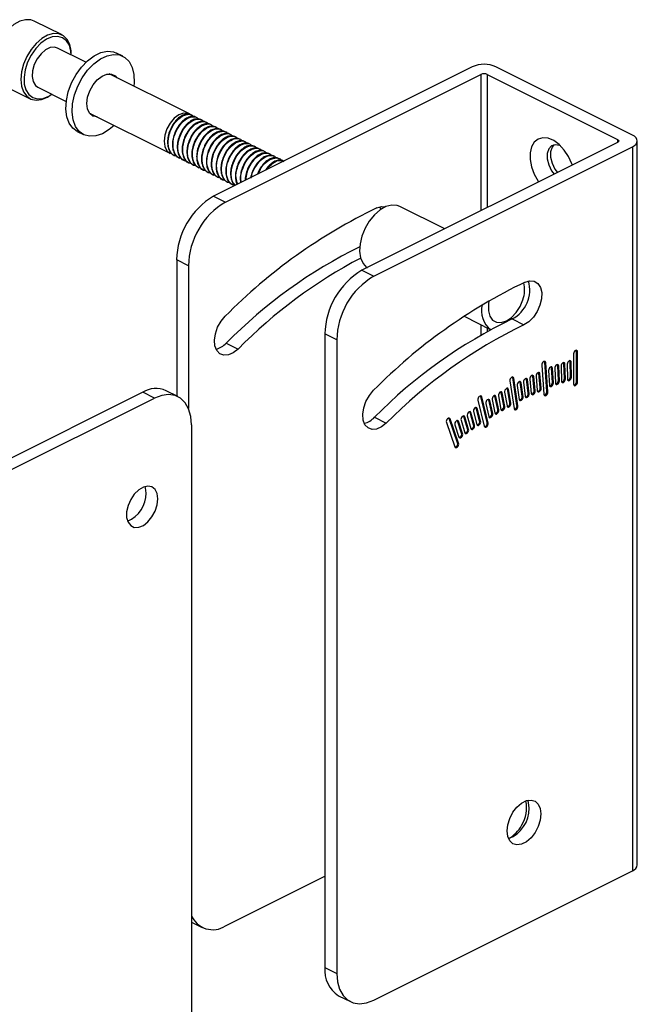
# Model space of a CAD drawing. Units: inches. Extents: x 42 to 291, y -45 to 131.
# Drawn here: x 86 to 90, y -18 to -11 of the extents above; entities that cross this region are included whole.
import ezdxf

# ---------------------------------------------------------------- set-up
doc = ezdxf.new("R2010")
doc.units = ezdxf.units.IN
doc.header["$MEASUREMENT"] = 0

msp = doc.modelspace()

# ---------------------------------------------------------------- linework, layer by layer
at = {"color": 7, "linetype": 'Continuous', "lineweight": 25}
for p, q in [((85.9113, -10.6183), (85.7109, -10.5181)), ((86.0826, -10.814), (85.8784, -10.7119)), ((85.9778, -10.7616), (85.9778, -10.7567)), ((86.347, -10.7701), (86.3024, -10.7478)), ((88.8552, -10.847), (86.9991, -11.7751)), ((90.0043, -11.3367), (89.025, -10.847)), ((86.825, -11.1852), (86.2489, -10.8972)), ((86.2555, -10.8973), (86.2596, -10.9025)), ((87.0839, -11.8175), (88.9171, -10.9009)), ((88.9631, -10.9009), (89.8965, -11.3676)), ((85.482, -10.9759), (85.6824, -11.0761)), ((85.7376, -10.9936), (85.9417, -11.0957)), ((85.8331, -11.0463), (85.837, -11.0433)), ((86.1081, -11.1789), (86.6841, -11.4669)), ((86.8422, -11.1938), (86.8379, -11.1916)), ((86.877, -11.2112), (86.8727, -11.209)), ((86.9118, -11.2286), (86.9075, -11.2264)), ((86.9466, -11.246), (86.9423, -11.2438)), ((86.9814, -11.2634), (86.9771, -11.2612)), ((87.0162, -11.2808), (87.0119, -11.2786)), ((87.051, -11.2982), (87.0466, -11.296)), ((86.0207, -11.3113), (86.0652, -11.3335)), ((87.0858, -11.3156), (87.0814, -11.3134)), ((87.1206, -11.333), (87.1162, -11.3308)), ((87.1554, -11.3504), (87.151, -11.3482)), ((87.1902, -11.3678), (87.1858, -11.3656)), ((87.225, -11.3852), (87.2206, -11.383)), ((87.2598, -11.4026), (87.2554, -11.4004)), ((87.2946, -11.42), (87.2902, -11.4178)), ((87.3294, -11.4374), (87.325, -11.4352)), ((89.8965, -11.3906), (88.0633, -12.3072)), ((88.1481, -12.3496), (90.0043, -11.4215)), ((90.0043, -11.4215), (90.0043, -16.6177)), ((90.0394, -16.5752), (90.0394, -11.3791)), ((86.7144, -11.482), (86.7187, -11.4842)), ((86.7492, -11.4994), (86.7535, -11.5016)), ((86.784, -11.5168), (86.7883, -11.519)), ((87.3642, -11.4548), (87.3598, -11.4526)), ((87.399, -11.4722), (87.3946, -11.47)), ((87.4338, -11.4896), (87.4294, -11.4874)), ((87.4686, -11.507), (87.4642, -11.5048)), ((86.8188, -11.5342), (86.8231, -11.5364)), ((86.8536, -11.5516), (86.8579, -11.5538)), ((86.8884, -11.569), (86.8927, -11.5712)), ((86.9232, -11.5864), (86.9275, -11.5886)), ((87.5019, -11.5237), (87.499, -11.5222)), ((86.958, -11.6038), (86.9623, -11.606)), ((86.9928, -11.6212), (86.9971, -11.6234)), ((87.0276, -11.6386), (87.0319, -11.6408)), ((87.0624, -11.656), (87.0667, -11.6582)), ((87.0972, -11.6734), (87.1015, -11.6756)), ((87.132, -11.6908), (87.1363, -11.693)), ((86.9991, -11.7751), (87.0839, -11.8175)), ((88.6581, -12.0098), (88.3352, -11.8483)), ((86.8188, -12.2748), (86.7339, -12.2324)), ((86.7339, -12.2324), (86.7339, -13.2097)), ((86.8188, -12.2748), (86.8188, -13.3001)), ((88.0633, -12.3072), (88.1481, -12.3496)), ((88.796, -12.6377), (88.9875, -12.7335)), ((89.1415, -12.6566), (89.2263, -12.699)), ((87.883, -12.8069), (87.7981, -12.7645)), ((87.7981, -12.7645), (87.7981, -17.3111)), ((87.0893, -12.8301), (87.1742, -12.8725)), ((87.883, -12.8069), (87.883, -17.3536)), ((89.582, -12.9066), (89.582, -13.1243)), ((89.6032, -12.8889), (89.6102, -12.8924)), ((89.6032, -13.1067), (89.6032, -12.8889)), ((89.6102, -13.1102), (89.6102, -12.8924)), ((89.354, -12.9881), (89.3695, -13.1973)), ((89.3751, -12.9674), (89.3822, -12.971)), ((89.3906, -13.1766), (89.3751, -12.9674)), ((89.3977, -13.1802), (89.3822, -12.971)), ((89.4687, -12.9915), (89.4758, -12.9951)), ((89.4733, -13.0973), (89.4687, -12.9915)), ((89.4804, -13.1009), (89.4758, -12.9951)), ((89.4922, -12.9958), (89.4953, -13.1024)), ((89.5134, -12.9769), (89.5204, -12.9804)), ((89.5165, -13.0835), (89.5134, -12.9769)), ((89.5235, -13.0871), (89.5204, -12.9804)), ((89.5367, -12.9815), (89.5383, -13.089)), ((89.5579, -12.9632), (89.565, -12.9668)), ((89.5595, -13.0707), (89.5579, -12.9632)), ((89.5666, -13.0742), (89.565, -12.9668)), ((89.1453, -13.078), (89.1433, -13.0728)), ((89.2887, -13.0669), (89.2958, -13.0705)), ((89.2995, -13.169), (89.2887, -13.0669)), ((89.3066, -13.1725), (89.2958, -13.0705)), ((89.3128, -13.0676), (89.322, -13.1706)), ((89.3338, -13.0464), (89.3409, -13.0499)), ((89.3431, -13.1494), (89.3338, -13.0464)), ((89.3501, -13.1529), (89.3409, -13.0499)), ((89.4027, -13.0273), (89.4089, -13.1322)), ((89.4239, -13.0072), (89.431, -13.0107)), ((89.4301, -13.1121), (89.4239, -13.0072)), ((89.4371, -13.1156), (89.431, -13.0107)), ((89.4475, -13.011), (89.4521, -13.1168)), ((89.5595, -13.0707), (89.5666, -13.0742)), ((89.1245, -13.1015), (89.1553, -13.3005)), ((89.1453, -13.078), (89.1523, -13.0815)), ((89.1761, -13.277), (89.1453, -13.078)), ((89.1832, -13.2806), (89.1523, -13.0815)), ((89.1776, -13.1339), (89.1914, -13.234)), ((89.1985, -13.111), (89.2056, -13.1146)), ((89.2123, -13.211), (89.1985, -13.111)), ((89.2194, -13.2146), (89.2056, -13.1146)), ((89.2227, -13.1109), (89.235, -13.2119)), ((89.2436, -13.0885), (89.2507, -13.092)), ((89.2559, -13.1895), (89.2436, -13.0885)), ((89.263, -13.1931), (89.2507, -13.092)), ((89.2677, -13.0887), (89.2785, -13.1908)), ((89.4301, -13.1121), (89.4371, -13.1156)), ((89.4733, -13.0973), (89.4804, -13.1009)), ((89.5165, -13.0835), (89.5235, -13.0871)), ((89.6032, -13.1067), (89.6102, -13.1102)), ((86.49, -13.1822), (84.9538, -13.9503)), ((86.5748, -13.2246), (86.49, -13.1822)), ((86.7425, -13.214), (86.6577, -13.1716)), ((88.916, -13.2128), (88.9143, -13.209)), ((88.916, -13.2128), (88.923, -13.2164)), ((88.962, -13.4002), (88.916, -13.2128)), ((89.0182, -13.2107), (89.0164, -13.2063)), ((89.0182, -13.2107), (89.0253, -13.2142)), ((89.0381, -13.3062), (89.0182, -13.2107)), ((89.0451, -13.3097), (89.0253, -13.2142)), ((89.0426, -13.2089), (89.061, -13.3056)), ((89.0632, -13.1843), (89.0614, -13.1797)), ((89.0632, -13.1843), (89.0703, -13.1879)), ((89.0816, -13.281), (89.0632, -13.1843)), ((89.0887, -13.2846), (89.0703, -13.1879)), ((89.0876, -13.183), (89.1044, -13.2808)), ((89.1083, -13.159), (89.1064, -13.154)), ((89.1083, -13.159), (89.1153, -13.1625)), ((89.1251, -13.2568), (89.1083, -13.159)), ((89.1322, -13.2603), (89.1153, -13.1625)), ((89.2123, -13.211), (89.2194, -13.2146)), ((89.2559, -13.1895), (89.263, -13.1931)), ((89.2995, -13.169), (89.3066, -13.1725)), ((89.3431, -13.1494), (89.3501, -13.1529)), ((89.3906, -13.1766), (89.3977, -13.1802)), ((85.0157, -14.0042), (86.5748, -13.2246)), ((88.8957, -13.239), (88.9417, -13.4263)), ((88.9691, -13.4037), (88.923, -13.2164)), ((88.9529, -13.2636), (88.9742, -13.3579)), ((88.9732, -13.2379), (88.9715, -13.2338)), ((88.9732, -13.2379), (88.9803, -13.2415)), ((88.9946, -13.3323), (88.9732, -13.2379)), ((89.0017, -13.3358), (88.9803, -13.2415)), ((88.9977, -13.2358), (89.0176, -13.3313)), ((89.0816, -13.281), (89.0887, -13.2846)), ((89.1251, -13.2568), (89.1322, -13.2603)), ((89.1761, -13.277), (89.1832, -13.2806)), ((88.7943, -13.3561), (88.7929, -13.353)), ((88.7943, -13.3561), (88.8014, -13.3596)), ((88.8216, -13.4454), (88.7943, -13.3561)), ((88.8189, -13.3524), (88.8447, -13.443)), ((88.8389, -13.3252), (88.8374, -13.3219)), ((88.8389, -13.3252), (88.8459, -13.3287)), ((88.8647, -13.4158), (88.8389, -13.3252)), ((88.8718, -13.4193), (88.8459, -13.3287)), ((88.8634, -13.3219), (88.8878, -13.4138)), ((88.8836, -13.2952), (88.882, -13.2916)), ((88.8836, -13.2952), (88.8906, -13.2987)), ((88.9079, -13.3871), (88.8836, -13.2952)), ((88.915, -13.3906), (88.8906, -13.2987)), ((88.9946, -13.3323), (89.0017, -13.3358)), ((89.0381, -13.3062), (89.0451, -13.3097)), ((86.84, -13.4168), (86.84, -17.9634)), ((88.1535, -13.3622), (88.2383, -13.4046)), ((88.6695, -13.3996), (88.7303, -13.5738)), ((88.689, -13.3709), (88.6877, -13.3683)), ((88.689, -13.3709), (88.6961, -13.3745)), ((88.7498, -13.5452), (88.689, -13.3709)), ((88.7569, -13.5487), (88.6961, -13.3745)), ((88.7302, -13.4161), (88.759, -13.504)), ((88.7499, -13.3879), (88.7485, -13.3851)), ((88.7499, -13.3879), (88.7569, -13.3914)), ((88.7786, -13.4759), (88.7499, -13.3879)), ((88.7857, -13.4794), (88.7569, -13.3914)), ((88.7745, -13.3838), (88.8018, -13.4731)), ((88.8287, -13.4489), (88.8014, -13.3596)), ((88.8647, -13.4158), (88.8718, -13.4193)), ((88.9079, -13.3871), (88.915, -13.3906)), ((88.962, -13.4002), (88.9691, -13.4037)), ((88.7786, -13.4759), (88.7857, -13.4794)), ((88.8216, -13.4454), (88.8287, -13.4489)), ((88.7498, -13.5452), (88.7569, -13.5487)), ((87.0839, -17.0136), (87.7981, -16.6566)), ((88.1481, -17.5457), (90.0043, -16.6177)), ((86.84, -16.9862), (86.9162, -17.0243)), ((87.7981, -17.3111), (87.883, -17.3536)), ((87.8956, -17.514), (87.9804, -17.5564))]:
    msp.add_line(p, q, dxfattribs=at)
at = {"color": 8, "linetype": 'Continuous', "lineweight": 25}
for p, q in [((88.9171, -10.9009), (88.9171, -11.8803)), ((88.9631, -10.9009), (88.9631, -11.8573)), ((89.8965, -11.3676), (89.8965, -11.3906)), ((88.9171, -12.6983), (88.9171, -12.7726)), ((88.9631, -12.7213), (88.9631, -12.7468))]:
    msp.add_line(p, q, dxfattribs=at)
at = {"color": 7, "linetype": 'Continuous', "lineweight": 25, "flags": 128}
for points in [[(85.7109, -10.5181), (85.6876, -10.51), (85.649, -10.5086), (85.6077, -10.5202), (85.5657, -10.5439), (85.5254, -10.5786), (85.489, -10.6224), (85.4583, -10.6729), (85.4351, -10.7274), (85.4205, -10.7829), (85.4155, -10.8365), (85.4202, -10.8853), (85.4344, -10.9266), (85.4573, -10.9583), (85.482, -10.9759)], [(85.9778, -10.7567), (85.9767, -10.7325), (85.9672, -10.6871), (85.9485, -10.6504), (85.9216, -10.6243), (85.888, -10.6102), (85.8495, -10.6089), (85.8081, -10.6204), (85.7662, -10.6441), (85.7259, -10.6788), (85.6894, -10.7226), (85.6587, -10.7731), (85.6355, -10.8276), (85.621, -10.8831), (85.6159, -10.9368), (85.6206, -10.9855), (85.6348, -11.0269), (85.6578, -11.0585), (85.6882, -11.0787), (85.7245, -11.0865), (85.7647, -11.0814), (85.8066, -11.0636), (85.8331, -11.0463)], [(85.9777, -10.7616), (85.9755, -10.7347), (85.9639, -10.6924), (85.9433, -10.6594), (85.9148, -10.6377), (85.8801, -10.6284), (85.8412, -10.6322), (85.8004, -10.6488), (85.76, -10.6773), (85.7224, -10.716), (85.6898, -10.7626), (85.664, -10.8144), (85.6467, -10.8685), (85.6387, -10.9217), (85.6405, -10.9709), (85.6521, -11.0132), (85.6727, -11.0461), (85.7012, -11.0679), (85.7359, -11.0771), (85.7748, -11.0733), (85.8157, -11.0567), (85.8369, -11.0433)], [(85.8784, -10.7119), (85.8576, -10.7059), (85.826, -10.7092), (85.7928, -10.7253), (85.7609, -10.7527), (85.7333, -10.789), (85.7123, -10.831), (85.6998, -10.8749), (85.6969, -10.9168), (85.7038, -10.9531), (85.7201, -10.9804), (85.7376, -10.9936)], [(86.0207, -11.3113), (85.9889, -11.2882), (85.9627, -11.2518), (85.9458, -11.2051), (85.939, -11.1501), (85.9425, -11.0895), (85.9564, -11.0261), (85.9798, -10.9628), (86.0117, -10.9027), (86.0506, -10.8485), (86.0947, -10.8028), (86.1419, -10.7676), (86.1901, -10.7448), (86.2369, -10.7352), (86.2802, -10.7394), (86.3024, -10.7478)], [(86.2851, -11.2674), (86.2496, -11.2976), (86.2016, -11.3268), (86.1538, -11.3431), (86.1085, -11.3458), (86.0678, -11.3348), (86.0335, -11.3105), (86.0073, -11.2741), (85.9903, -11.2274), (85.9835, -11.1724), (85.9871, -11.1118), (86.0009, -11.0484), (86.0243, -10.9851), (86.0562, -10.925), (86.0952, -10.8708), (86.1393, -10.8251), (86.1865, -10.7899), (86.2346, -10.767), (86.2815, -10.7575), (86.3247, -10.7617), (86.3625, -10.7794), (86.3929, -10.8099), (86.4146, -10.8517), (86.4266, -10.9029), (86.4266, -10.9029)], [(86.1633, -11.2065), (86.1626, -11.2065), (86.1325, -11.1999), (86.109, -11.1802), (86.0941, -11.149), (86.0892, -11.1092), (86.0946, -11.0644), (86.11, -11.0184), (86.1339, -10.9753), (86.1642, -10.9391), (86.1982, -10.9129), (86.2329, -10.899), (86.2653, -10.8987), (86.2924, -10.912), (86.3041, -10.9248)], [(86.4266, -10.9029), (86.4282, -10.961), (86.4259, -10.9857)], [(86.1187, -11.1842), (86.118, -11.1842), (86.1121, -11.184)], [(86.8464, -11.203), (86.8402, -11.1961), (86.8148, -11.1812), (86.7839, -11.1798), (86.7502, -11.1919), (86.717, -11.2164), (86.6872, -11.2511), (86.6636, -11.2927), (86.6485, -11.3374), (86.6432, -11.381), (86.6481, -11.4196), (86.663, -11.4495), (86.6863, -11.4679), (86.6863, -11.4679)], [(89.5733, -11.5522), (89.57, -11.543), (89.5465, -11.4914), (89.5155, -11.4446), (89.4792, -11.4055), (89.4398, -11.3766), (89.3998, -11.3597), (89.3616, -11.3558), (89.3277, -11.3652), (89.3003, -11.3873), (89.2809, -11.4207), (89.271, -11.4633), (89.271, -11.5124), (89.2809, -11.565), (89.3003, -11.6177), (89.3277, -11.6673), (89.3316, -11.673)], [(89.8965, -11.3676), (89.9005, -11.3701), (89.9035, -11.3729), (89.9054, -11.3759), (89.906, -11.3791), (89.9054, -11.3823), (89.9035, -11.3853), (89.9005, -11.3881), (89.8965, -11.3906)], [(90.0043, -11.4215), (90.0192, -11.4124), (90.0303, -11.402), (90.0371, -11.3908), (90.0394, -11.3791), (90.0371, -11.3674), (90.0303, -11.3561), (90.0192, -11.3458), (90.0043, -11.3367)], [(89.4887, -11.4144), (89.4827, -11.4118), (89.4511, -11.4058), (89.4238, -11.414), (89.4038, -11.4355), (89.3932, -11.4679), (89.3932, -11.5079), (89.4038, -11.5509), (89.4238, -11.5924), (89.442, -11.6178)], [(89.4409, -11.4071), (89.4276, -11.4236), (89.417, -11.4561), (89.417, -11.496), (89.4276, -11.539), (89.4476, -11.5805), (89.4658, -11.6059)], [(88.3352, -11.8483), (88.3165, -11.8413), (88.2778, -11.8388), (88.236, -11.8497), (88.1934, -11.8736), (88.1526, -11.909), (88.1159, -11.9539), (88.0854, -12.0057), (88.063, -12.0612), (88.0499, -12.1175), (88.0469, -12.171), (88.0541, -12.2189), (88.0712, -12.2581), (88.0971, -12.2866), (88.1001, -12.2887)], [(88.1699, -11.8601), (88.2046, -11.8502), (88.2307, -11.852)], [(88.1999, -11.8691), (88.1953, -11.8555), (88.1938, -11.8519)], [(89.2341, -12.3922), (89.2688, -12.3823), (89.3004, -12.3857), (89.3263, -12.402), (89.3443, -12.43), (89.3532, -12.4673), (89.3521, -12.511), (89.3411, -12.5575), (89.3211, -12.603), (89.2938, -12.6438), (89.2613, -12.6768), (89.2263, -12.699)], [(88.975, -12.5269), (88.9709, -12.5515), (88.9707, -12.5972), (88.981, -12.6358), (89.001, -12.6643), (89.029, -12.6803), (89.0628, -12.6826), (89.0996, -12.6709), (89.1365, -12.6462), (89.1704, -12.6105), (89.1987, -12.5667), (89.219, -12.5183)], [(87.1742, -12.8725), (87.1399, -12.8997), (87.1047, -12.9151), (87.0715, -12.9175), (87.0428, -12.9067), (87.0212, -12.8835), (87.0082, -12.8499), (87.0049, -12.8086), (87.0117, -12.7629), (87.0279, -12.7165), (87.0523, -12.6732), (87.0828, -12.6364)], [(89.6102, -12.8924), (89.6092, -12.8863), (89.6061, -12.8822), (89.6015, -12.8808), (89.5961, -12.8822), (89.5907, -12.8862), (89.5861, -12.8922), (89.583, -12.8994), (89.582, -12.9066)], [(89.6032, -12.8889), (89.6021, -12.8828), (89.601, -12.8808)], [(89.3822, -12.971), (89.3806, -12.9653), (89.3772, -12.9617), (89.3723, -12.9609), (89.3669, -12.9629), (89.3616, -12.9674), (89.3573, -12.9738), (89.3546, -12.9811), (89.354, -12.9881)], [(89.3751, -12.9674), (89.3736, -12.9617), (89.373, -12.9608)], [(89.431, -13.0107), (89.4295, -13.0049), (89.4261, -13.0013), (89.4213, -13.0003), (89.4159, -13.0022), (89.4105, -13.0066), (89.4062, -13.013), (89.4034, -13.0202), (89.4027, -13.0273)], [(89.4239, -13.0072), (89.4224, -13.0014), (89.4218, -13.0003)], [(89.4758, -12.9951), (89.4744, -12.9892), (89.4711, -12.9854), (89.4664, -12.9843), (89.4609, -12.9861), (89.4555, -12.9904), (89.4511, -12.9967), (89.4483, -13.0039), (89.4475, -13.011)], [(89.4687, -12.9915), (89.4673, -12.9857), (89.4666, -12.9843)], [(89.5204, -12.9804), (89.5192, -12.9745), (89.516, -12.9706), (89.5113, -12.9694), (89.5058, -12.971), (89.5004, -12.9753), (89.496, -12.9814), (89.4931, -12.9886), (89.4922, -12.9958)], [(89.5134, -12.9769), (89.5121, -12.9709), (89.5112, -12.9694)], [(89.565, -12.9668), (89.5638, -12.9608), (89.5607, -12.9568), (89.5561, -12.9554), (89.5506, -12.957), (89.5452, -12.9611), (89.5407, -12.9672), (89.5377, -12.9744), (89.5367, -12.9815)], [(89.5579, -12.9632), (89.5568, -12.9572), (89.5558, -12.9554)], [(89.1523, -13.0815), (89.1503, -13.0762), (89.1465, -13.0733), (89.1415, -13.0731), (89.1359, -13.0757), (89.1308, -13.0807), (89.1268, -13.0874), (89.1246, -13.0947), (89.1245, -13.1015)], [(89.2958, -13.0705), (89.2941, -13.0649), (89.2905, -13.0616), (89.2855, -13.061), (89.28, -13.0633), (89.2748, -13.068), (89.2706, -13.0745), (89.2681, -13.0818), (89.2677, -13.0887)], [(89.2887, -13.0669), (89.287, -13.0614), (89.2867, -13.0609)], [(89.3409, -13.0499), (89.3392, -13.0443), (89.3357, -13.0408), (89.3308, -13.0401), (89.3253, -13.0422), (89.3201, -13.0469), (89.3158, -13.0533), (89.3133, -13.0606), (89.3128, -13.0676)], [(89.3338, -13.0464), (89.3322, -13.0407), (89.3317, -13.04)], [(89.2056, -13.1146), (89.2036, -13.1092), (89.1999, -13.1061), (89.1949, -13.1058), (89.1894, -13.1083), (89.1842, -13.1132), (89.1801, -13.1198), (89.1778, -13.1271), (89.1776, -13.1339)], [(89.1985, -13.111), (89.1966, -13.1056), (89.1965, -13.1056)], [(89.2507, -13.092), (89.2489, -13.0866), (89.2452, -13.0834), (89.2402, -13.0829), (89.2347, -13.0853), (89.2295, -13.0901), (89.2254, -13.0967), (89.223, -13.104), (89.2227, -13.1109)], [(89.2436, -13.0885), (89.2418, -13.083), (89.2416, -13.0827)], [(89.4089, -13.1322), (89.4104, -13.138), (89.4137, -13.1416), (89.4185, -13.1426), (89.424, -13.1407), (89.4293, -13.1362), (89.4337, -13.1299), (89.4364, -13.1227), (89.4371, -13.1156)], [(89.411, -13.1391), (89.4115, -13.139), (89.4169, -13.1371), (89.4223, -13.1327), (89.4266, -13.1264), (89.4294, -13.1192), (89.4301, -13.1121)], [(89.4521, -13.1168), (89.4535, -13.1227), (89.4568, -13.1264), (89.4615, -13.1275), (89.467, -13.1258), (89.4723, -13.1214), (89.4768, -13.1152), (89.4796, -13.1079), (89.4804, -13.1009)], [(89.4543, -13.124), (89.4545, -13.124), (89.4599, -13.1222), (89.4653, -13.1179), (89.4697, -13.1116), (89.4725, -13.1044), (89.4733, -13.0973)], [(89.4953, -13.1024), (89.4965, -13.1083), (89.4997, -13.1122), (89.5044, -13.1134), (89.5099, -13.1118), (89.5153, -13.1076), (89.5197, -13.1014), (89.5226, -13.0942), (89.5235, -13.0871)], [(89.5383, -13.089), (89.5394, -13.095), (89.5426, -13.099), (89.5472, -13.1003), (89.5527, -13.0988), (89.5581, -13.0947), (89.5626, -13.0886), (89.5656, -13.0814), (89.5666, -13.0742)], [(89.582, -13.1243), (89.583, -13.1304), (89.5861, -13.1345), (89.5907, -13.136), (89.5961, -13.1346), (89.6015, -13.1306), (89.6061, -13.1245), (89.6092, -13.1174), (89.6102, -13.1102)], [(86.84, -13.4168), (86.8349, -13.356), (86.8198, -13.3026), (86.7953, -13.2587), (86.7623, -13.226), (86.7221, -13.2057), (86.6763, -13.1986), (86.6266, -13.205), (86.5748, -13.2246)], [(88.2383, -13.4046), (88.2041, -13.4318), (88.1689, -13.4472), (88.1357, -13.4496), (88.107, -13.4388), (88.0853, -13.4156), (88.0724, -13.382), (88.0691, -13.3407), (88.0759, -13.295), (88.0921, -13.2486), (88.1165, -13.2053), (88.147, -13.1685)], [(88.923, -13.2164), (88.9206, -13.2115), (88.9164, -13.2092), (88.9112, -13.2096), (88.9057, -13.2128), (88.9008, -13.2183), (88.8971, -13.2252), (88.8954, -13.2324), (88.8957, -13.239)], [(89.0253, -13.2142), (89.023, -13.2092), (89.019, -13.2066), (89.0138, -13.2067), (89.0083, -13.2097), (89.0033, -13.215), (88.9995, -13.2218), (88.9975, -13.2291), (88.9977, -13.2358)], [(89.0703, -13.1879), (89.0681, -13.1828), (89.0641, -13.18), (89.059, -13.1801), (89.0535, -13.1829), (89.0484, -13.1881), (89.0446, -13.1949), (89.0425, -13.2022), (89.0426, -13.2089)], [(89.1153, -13.1625), (89.1132, -13.1573), (89.1094, -13.1544), (89.1043, -13.1544), (89.0988, -13.1571), (89.0936, -13.1622), (89.0897, -13.1689), (89.0876, -13.1762), (89.0876, -13.183)], [(89.1914, -13.234), (89.1934, -13.2393), (89.1971, -13.2424), (89.2021, -13.2428), (89.2076, -13.2403), (89.2128, -13.2353), (89.2169, -13.2287), (89.2192, -13.2214), (89.2194, -13.2146)], [(89.235, -13.2119), (89.2368, -13.2174), (89.2405, -13.2206), (89.2454, -13.221), (89.2509, -13.2187), (89.2561, -13.2138), (89.2603, -13.2073), (89.2627, -13.2), (89.263, -13.1931)], [(89.2785, -13.1908), (89.2802, -13.1963), (89.2838, -13.1997), (89.2887, -13.2002), (89.2942, -13.198), (89.2995, -13.1933), (89.3037, -13.1868), (89.3062, -13.1795), (89.3066, -13.1725)], [(89.322, -13.1706), (89.3236, -13.1762), (89.3272, -13.1797), (89.332, -13.1804), (89.3375, -13.1783), (89.3428, -13.1736), (89.347, -13.1672), (89.3496, -13.1599), (89.3501, -13.1529)], [(89.3695, -13.1973), (89.371, -13.203), (89.3745, -13.2065), (89.3793, -13.2074), (89.3848, -13.2054), (89.3901, -13.2008), (89.3944, -13.1944), (89.3971, -13.1872), (89.3977, -13.1802)], [(88.9803, -13.2415), (88.978, -13.2365), (88.9739, -13.234), (88.9687, -13.2343), (88.9632, -13.2374), (88.9582, -13.2428), (88.9545, -13.2497), (88.9526, -13.257), (88.9529, -13.2636)], [(89.061, -13.3056), (89.0632, -13.3107), (89.0671, -13.3135), (89.0722, -13.3134), (89.0778, -13.3106), (89.0828, -13.3054), (89.0867, -13.2986), (89.0887, -13.2913), (89.0887, -13.2846)], [(89.1044, -13.2808), (89.1065, -13.286), (89.1104, -13.2889), (89.1155, -13.2889), (89.121, -13.2862), (89.1261, -13.2811), (89.13, -13.2744), (89.1322, -13.2671), (89.1322, -13.2603)], [(89.1553, -13.3005), (89.1573, -13.3058), (89.1612, -13.3088), (89.1662, -13.309), (89.1717, -13.3064), (89.1769, -13.3013), (89.1809, -13.2947), (89.1831, -13.2874), (89.1832, -13.2806)], [(88.8014, -13.3596), (88.7987, -13.3551), (88.7943, -13.3531), (88.789, -13.3539), (88.7836, -13.3574), (88.7787, -13.3631), (88.7753, -13.3702), (88.7738, -13.3774), (88.7745, -13.3838)], [(88.8459, -13.3287), (88.8433, -13.3241), (88.8391, -13.322), (88.8338, -13.3227), (88.8283, -13.3261), (88.8234, -13.3317), (88.8199, -13.3387), (88.8183, -13.346), (88.8189, -13.3524)], [(88.8906, -13.2987), (88.8881, -13.294), (88.8839, -13.2917), (88.8786, -13.2923), (88.8731, -13.2956), (88.8682, -13.3012), (88.8647, -13.3081), (88.863, -13.3154), (88.8634, -13.3219)], [(88.9742, -13.3579), (88.9766, -13.3629), (88.9807, -13.3654), (88.9859, -13.365), (88.9914, -13.362), (88.9964, -13.3566), (89.0001, -13.3497), (89.002, -13.3424), (89.0017, -13.3358)], [(89.0176, -13.3313), (89.0198, -13.3363), (89.0239, -13.339), (89.029, -13.3388), (89.0345, -13.3358), (89.0396, -13.3305), (89.0434, -13.3237), (89.0453, -13.3164), (89.0451, -13.3097)], [(88.6961, -13.3745), (88.6932, -13.3701), (88.6887, -13.3683), (88.6834, -13.3694), (88.6779, -13.3732), (88.6732, -13.379), (88.67, -13.3861), (88.6686, -13.3933), (88.6695, -13.3996)], [(88.7569, -13.3914), (88.7542, -13.387), (88.7498, -13.3851), (88.7444, -13.386), (88.739, -13.3897), (88.7342, -13.3955), (88.7308, -13.4025), (88.7294, -13.4098), (88.7302, -13.4161)], [(88.8447, -13.443), (88.8474, -13.4476), (88.8516, -13.4498), (88.8569, -13.4491), (88.8624, -13.4457), (88.8673, -13.44), (88.8708, -13.4331), (88.8723, -13.4258), (88.8718, -13.4193)], [(88.8878, -13.4138), (88.8903, -13.4185), (88.8945, -13.4208), (88.8998, -13.4202), (88.9053, -13.4169), (88.9102, -13.4113), (88.9138, -13.4044), (88.9155, -13.3971), (88.915, -13.3906)], [(88.9417, -13.4263), (88.9442, -13.4312), (88.9483, -13.4336), (88.9535, -13.4331), (88.9591, -13.4299), (88.964, -13.4245), (88.9676, -13.4176), (88.9694, -13.4103), (88.9691, -13.4037)], [(88.759, -13.504), (88.7617, -13.5085), (88.7661, -13.5104), (88.7715, -13.5094), (88.7769, -13.5058), (88.7817, -13.5), (88.785, -13.493), (88.7865, -13.4857), (88.7857, -13.4794)], [(88.8018, -13.4731), (88.8045, -13.4776), (88.8088, -13.4797), (88.8141, -13.4788), (88.8196, -13.4753), (88.8244, -13.4696), (88.8278, -13.4626), (88.8293, -13.4553), (88.8287, -13.4489)], [(88.7303, -13.5738), (88.7332, -13.5782), (88.7376, -13.5799), (88.743, -13.5789), (88.7484, -13.5751), (88.7531, -13.5692), (88.7564, -13.5622), (88.7577, -13.5549), (88.7569, -13.5487)], [(86.5992, -13.9486), (86.5942, -13.9104), (86.5796, -13.8806), (86.5567, -13.8618), (86.5276, -13.8558), (86.4949, -13.863), (86.4614, -13.8829), (86.4301, -13.9136), (86.4038, -13.9524), (86.3849, -13.9958), (86.375, -14.0401), (86.375, -14.0813), (86.3849, -14.1157), (86.4038, -14.1402), (86.4301, -14.1527), (86.4614, -14.1521), (86.4949, -14.1384), (86.5276, -14.1129), (86.5567, -14.0778), (86.5796, -14.0362), (86.5942, -13.9918), (86.5992, -13.9486)], [(86.5143, -13.9062), (86.5093, -13.868), (86.5063, -13.8591)], [(89.1047, -16.3314), (89.1096, -16.2869), (89.124, -16.241), (89.1467, -16.1976), (89.1759, -16.1601), (89.2091, -16.1315), (89.2438, -16.1141), (89.2771, -16.1095), (89.3062, -16.1178), (89.3289, -16.1386), (89.3433, -16.17), (89.3483, -16.2096), (89.3433, -16.254), (89.3289, -16.2999), (89.3062, -16.3433), (89.2771, -16.3808), (89.2438, -16.4094), (89.2091, -16.4268), (89.1759, -16.4314), (89.1467, -16.4231), (89.124, -16.4023), (89.1096, -16.3709), (89.1047, -16.3314)], [(89.2634, -16.1671), (89.2585, -16.1276), (89.2529, -16.1116)], [(87.883, -17.3536), (87.8881, -17.4144), (87.9032, -17.4678), (87.9277, -17.5117), (87.9606, -17.5444), (88.0008, -17.5647), (88.0467, -17.5718), (88.0964, -17.5654), (88.1481, -17.5457)]]:
    msp.add_lwpolyline(points, dxfattribs=at)
at = {"color": 7, "linetype": 'Continuous', "lineweight": 25}
for centre, radius, start, end in [((88.9401, -11.0385), 0.2095, 66.10194, 113.89806), ((88.9401, -10.9528), 0.0567, 66.10194, 113.89806), ((87.2767, -12.2416), 0.5429, 120.75785, 179.03218), ((87.3616, -12.284), 0.5429, 120.75785, 179.03218), ((89.8653, -15.3833), 3.9099, 115.69719, 135.36945), ((89.6304, -15.341), 3.5723, 116.30048, 135.34207), ((89.7475, -15.4216), 3.6221, 117.86915, 135.27163), ((88.3409, -12.7737), 0.5429, 120.75785, 179.03218), ((88.4258, -12.8161), 0.5429, 120.75785, 179.03218), ((90.9295, -15.9154), 3.9099, 115.69719, 135.36945), ((89.0352, -12.45), 0.2323, 297.21072, 16.49946), ((89.03, -12.4495), 0.2011, 339.99199, 15.1784), ((89.0903, -12.5988), 0.1692, 165.07555, 232.99145), ((90.6822, -15.8585), 3.5533, 115.69719, 135.36945), ((90.7671, -15.9009), 3.5533, 115.69719, 135.36945), ((86.9806, -12.7305), 0.1474, 283.84078, 317.49979), ((89.5336, -13.0718), 0.0259, 285.1786, 2.45354), ((89.4906, -13.0849), 0.0259, 285.25646, 3.01561), ((89.5774, -13.1075), 0.0258, 285.09354, 1.89677), ((86.5842, -13.3397), 0.1835, 66.38197, 120.88579), ((89.1877, -13.2152), 0.0249, 283.15048, 9.55395), ((89.2313, -13.1934), 0.0249, 283.07101, 9.00484), ((89.2749, -13.1726), 0.0248, 282.98466, 8.46118), ((89.3185, -13.1528), 0.0248, 282.89161, 7.92272), ((89.3661, -13.1798), 0.0247, 282.79203, 7.38923), ((89.057, -13.2859), 0.025, 283.34588, 11.23634), ((89.1006, -13.2614), 0.025, 283.2881, 10.66946), ((89.1516, -13.2814), 0.025, 283.2229, 10.10875), ((88.9701, -13.3377), 0.0251, 283.43849, 12.38958), ((89.0136, -13.3113), 0.025, 283.39608, 11.80963), ((88.0448, -13.2626), 0.1474, 283.84078, 317.49979), ((88.8404, -13.422), 0.0251, 283.51711, 14.17192), ((88.8835, -13.393), 0.0251, 283.4992, 13.57047), ((88.9376, -13.4058), 0.0251, 283.47293, 12.97644), ((88.7545, -13.4825), 0.0251, 283.52702, 15.39814), ((88.7974, -13.4518), 0.0251, 283.52645, 14.78105), ((88.7257, -13.5521), 0.025, 283.51861, 16.02345), ((86.2983, -13.9091), 0.2161, 292.70394, 0.77518), ((89.0307, -16.17), 0.2327, 291.2991, 0.71115), ((89.0098, -16.1656), 0.2357, 327.78961, 12.29089), ((89.0023, -16.1816), 0.2342, 298.82791, 332.07985), ((89.9869, -16.5675), 0.0531, 289.1377, 351.58375), ((86.9936, -16.8738), 0.1665, 202.72941, 302.87541), ((88.0114, -17.3335), 0.2145, 174.0253, 237.30384)]:
    msp.add_arc(centre, radius, start, end, dxfattribs=at)
for points, knots in [([(86.8374, -11.1924), (86.8363, -11.1915), (86.8285, -11.1854), (86.8079, -11.1848), (86.7784, -11.1923), (86.7477, -11.2125), (86.719, -11.2424), (86.695, -11.2801), (86.6775, -11.3224), (86.6681, -11.3658), (86.6679, -11.4071), (86.6769, -11.4425), (86.6927, -11.4687), (86.7082, -11.4773), (86.715, -11.4811)], [0, 0, 0, 0, 0.014626, 0.10481, 0.196994, 0.288647, 0.379072, 0.47149, 0.562378, 0.653495, 0.745876, 0.83619, 0.928009, 1, 1, 1, 1]), ([(86.7341, -11.488), (86.7323, -11.4881), (86.7125, -11.4894), (86.6863, -11.4593), (86.6685, -11.4022), (86.6782, -11.3276), (86.7115, -11.2568), (86.7609, -11.2038), (86.8111, -11.1844), (86.8458, -11.1879), (86.8541, -11.2036), (86.855, -11.2053)], [0, 0, 0, 0, 0.014112, 0.154142, 0.292298, 0.432014, 0.571097, 0.709426, 0.849611, 0.983268, 1, 1, 1, 1]), ([(86.8722, -11.2098), (86.8711, -11.2089), (86.8632, -11.2028), (86.8427, -11.2022), (86.8132, -11.2097), (86.7825, -11.2299), (86.7538, -11.2598), (86.7298, -11.2975), (86.7123, -11.3398), (86.7029, -11.3832), (86.7027, -11.4245), (86.7117, -11.4599), (86.7275, -11.4861), (86.743, -11.4947), (86.7497, -11.4985)], [0, 0, 0, 0, 0.014626, 0.10481, 0.196994, 0.288647, 0.379072, 0.47149, 0.562378, 0.653495, 0.745876, 0.83619, 0.928009, 1, 1, 1, 1]), ([(86.7689, -11.5054), (86.7671, -11.5055), (86.7473, -11.5068), (86.7211, -11.4767), (86.7033, -11.4196), (86.713, -11.345), (86.7463, -11.2742), (86.7957, -11.2212), (86.8459, -11.2018), (86.8806, -11.2053), (86.8889, -11.221), (86.8898, -11.2227)], [0, 0, 0, 0, 0.014112, 0.154142, 0.292298, 0.432014, 0.571097, 0.709426, 0.849611, 0.983268, 1, 1, 1, 1]), ([(86.907, -11.2272), (86.9059, -11.2263), (86.898, -11.2202), (86.8775, -11.2196), (86.848, -11.2271), (86.8173, -11.2473), (86.7886, -11.2772), (86.7646, -11.3149), (86.7471, -11.3572), (86.7377, -11.4006), (86.7375, -11.4419), (86.7465, -11.4773), (86.7623, -11.5035), (86.7778, -11.5121), (86.7845, -11.5159)], [0, 0, 0, 0, 0.0146258, 0.10481, 0.1969936, 0.2886467, 0.3790721, 0.4714897, 0.5623783, 0.6534953, 0.745876, 0.83619, 0.928009, 1, 1, 1, 1]), ([(86.8037, -11.5228), (86.8019, -11.5229), (86.7821, -11.5242), (86.7559, -11.4941), (86.738, -11.437), (86.7478, -11.3624), (86.7811, -11.2916), (86.8305, -11.2386), (86.8807, -11.2192), (86.9154, -11.2227), (86.9237, -11.2384), (86.9246, -11.2401)], [0, 0, 0, 0, 0.0141123, 0.1541417, 0.2922977, 0.432014, 0.5710971, 0.7094255, 0.8496105, 0.9832677, 1, 1, 1, 1]), ([(86.9418, -11.2446), (86.9407, -11.2437), (86.9328, -11.2376), (86.9123, -11.237), (86.8828, -11.2445), (86.8521, -11.2647), (86.8234, -11.2946), (86.7994, -11.3323), (86.7819, -11.3746), (86.7725, -11.418), (86.7723, -11.4593), (86.7813, -11.4947), (86.7971, -11.5209), (86.8126, -11.5295), (86.8193, -11.5333)], [0, 0, 0, 0, 0.0146258, 0.10481, 0.1969936, 0.2886467, 0.3790721, 0.4714897, 0.5623783, 0.6534953, 0.745876, 0.83619, 0.928009, 1, 1, 1, 1]), ([(86.8385, -11.5402), (86.8367, -11.5403), (86.8169, -11.5416), (86.7907, -11.5115), (86.7728, -11.4544), (86.7826, -11.3798), (86.8159, -11.309), (86.8653, -11.256), (86.9155, -11.2366), (86.9502, -11.2401), (86.9585, -11.2558), (86.9594, -11.2575)], [0, 0, 0, 0, 0.014112, 0.154142, 0.292298, 0.432014, 0.571097, 0.709426, 0.849611, 0.983268, 1, 1, 1, 1]), ([(86.9766, -11.262), (86.9755, -11.2611), (86.9676, -11.255), (86.9471, -11.2544), (86.9176, -11.2619), (86.8869, -11.2821), (86.8582, -11.312), (86.8342, -11.3497), (86.8167, -11.392), (86.8073, -11.4354), (86.8071, -11.4767), (86.8161, -11.5121), (86.8319, -11.5383), (86.8474, -11.5469), (86.8541, -11.5507)], [0, 0, 0, 0, 0.0146258, 0.10481, 0.1969936, 0.2886467, 0.3790721, 0.4714897, 0.5623783, 0.6534953, 0.745876, 0.83619, 0.928009, 1, 1, 1, 1]), ([(86.8733, -11.5576), (86.8715, -11.5577), (86.8517, -11.559), (86.8255, -11.5289), (86.8076, -11.4718), (86.8174, -11.3972), (86.8507, -11.3264), (86.9001, -11.2734), (86.9503, -11.254), (86.985, -11.2575), (86.9933, -11.2732), (86.9942, -11.2749)], [0, 0, 0, 0, 0.014112, 0.154142, 0.292298, 0.432014, 0.571097, 0.709426, 0.849611, 0.983268, 1, 1, 1, 1]), ([(87.0114, -11.2794), (87.0103, -11.2785), (87.0024, -11.2724), (86.9819, -11.2718), (86.9524, -11.2793), (86.9217, -11.2995), (86.893, -11.3294), (86.869, -11.3671), (86.8515, -11.4094), (86.8421, -11.4528), (86.8419, -11.4941), (86.8509, -11.5295), (86.8667, -11.5557), (86.8822, -11.5643), (86.8889, -11.5681)], [0, 0, 0, 0, 0.014626, 0.10481, 0.196994, 0.288647, 0.379072, 0.47149, 0.562378, 0.653495, 0.745876, 0.83619, 0.928009, 1, 1, 1, 1]), ([(86.9081, -11.575), (86.9063, -11.5751), (86.8865, -11.5764), (86.8603, -11.5463), (86.8424, -11.4892), (86.8522, -11.4146), (86.8855, -11.3438), (86.9349, -11.2908), (86.9851, -11.2714), (87.0198, -11.2749), (87.028, -11.2906), (87.029, -11.2923)], [0, 0, 0, 0, 0.014112, 0.154142, 0.292298, 0.432014, 0.571097, 0.709426, 0.849611, 0.983268, 1, 1, 1, 1]), ([(87.0462, -11.2968), (87.0451, -11.2959), (87.0372, -11.2898), (87.0167, -11.2892), (86.9872, -11.2967), (86.9565, -11.3169), (86.9278, -11.3468), (86.9038, -11.3845), (86.8863, -11.4268), (86.8769, -11.4702), (86.8767, -11.5115), (86.8857, -11.5469), (86.9015, -11.5731), (86.9169, -11.5817), (86.9237, -11.5855)], [0, 0, 0, 0, 0.014626, 0.10481, 0.196994, 0.288647, 0.379072, 0.47149, 0.562378, 0.653495, 0.745876, 0.83619, 0.928009, 1, 1, 1, 1]), ([(86.9429, -11.5924), (86.9411, -11.5925), (86.9213, -11.5938), (86.8951, -11.5637), (86.8772, -11.5066), (86.887, -11.432), (86.9203, -11.3612), (86.9697, -11.3082), (87.0199, -11.2888), (87.0546, -11.2923), (87.0628, -11.308), (87.0638, -11.3097)], [0, 0, 0, 0, 0.014112, 0.154142, 0.292298, 0.432014, 0.571097, 0.709426, 0.849611, 0.983268, 1, 1, 1, 1]), ([(87.081, -11.3142), (87.0799, -11.3133), (87.072, -11.3072), (87.0515, -11.3066), (87.022, -11.3141), (86.9913, -11.3343), (86.9626, -11.3642), (86.9386, -11.4019), (86.9211, -11.4441), (86.9117, -11.4876), (86.9115, -11.5289), (86.9205, -11.5643), (86.9363, -11.5905), (86.9517, -11.5991), (86.9585, -11.6029)], [0, 0, 0, 0, 0.014626, 0.10481, 0.196994, 0.288647, 0.379072, 0.47149, 0.562378, 0.653495, 0.745876, 0.83619, 0.928009, 1, 1, 1, 1]), ([(86.9777, -11.6098), (86.9759, -11.6099), (86.9561, -11.6112), (86.9299, -11.5811), (86.912, -11.524), (86.9218, -11.4494), (86.9551, -11.3786), (87.0045, -11.3256), (87.0547, -11.3062), (87.0894, -11.3097), (87.0976, -11.3254), (87.0986, -11.3271)], [0, 0, 0, 0, 0.014112, 0.154142, 0.292298, 0.432014, 0.571097, 0.709426, 0.849611, 0.983268, 1, 1, 1, 1]), ([(87.1158, -11.3316), (87.1147, -11.3307), (87.1068, -11.3245), (87.0863, -11.324), (87.0568, -11.3315), (87.0261, -11.3517), (86.9974, -11.3816), (86.9734, -11.4193), (86.9559, -11.4615), (86.9465, -11.505), (86.9463, -11.5463), (86.9553, -11.5817), (86.9711, -11.6079), (86.9865, -11.6165), (86.9933, -11.6203)], [0, 0, 0, 0, 0.014626, 0.10481, 0.196994, 0.288647, 0.379072, 0.47149, 0.562378, 0.653495, 0.745876, 0.83619, 0.928009, 1, 1, 1, 1]), ([(87.0125, -11.6272), (87.0107, -11.6273), (86.9909, -11.6286), (86.9647, -11.5985), (86.9468, -11.5414), (86.9566, -11.4668), (86.9899, -11.396), (87.0393, -11.343), (87.0895, -11.3236), (87.1242, -11.3271), (87.1324, -11.3428), (87.1334, -11.3445)], [0, 0, 0, 0, 0.014112, 0.154142, 0.292298, 0.432014, 0.571097, 0.709426, 0.849611, 0.983268, 1, 1, 1, 1]), ([(87.1506, -11.349), (87.1495, -11.3481), (87.1416, -11.3419), (87.1211, -11.3414), (87.0916, -11.3489), (87.0609, -11.3691), (87.0322, -11.399), (87.0082, -11.4367), (86.9907, -11.4789), (86.9813, -11.5224), (86.9811, -11.5637), (86.9901, -11.5991), (87.0059, -11.6253), (87.0213, -11.6339), (87.0281, -11.6377)], [0, 0, 0, 0, 0.014626, 0.10481, 0.196994, 0.288647, 0.379072, 0.47149, 0.562378, 0.653495, 0.745876, 0.83619, 0.928009, 1, 1, 1, 1]), ([(87.0473, -11.6446), (87.0454, -11.6447), (87.0257, -11.646), (86.9995, -11.6159), (86.9816, -11.5588), (86.9914, -11.4842), (87.0247, -11.4134), (87.0741, -11.3604), (87.1243, -11.341), (87.159, -11.3445), (87.1672, -11.3602), (87.1682, -11.3619)], [0, 0, 0, 0, 0.014112, 0.154142, 0.292298, 0.432014, 0.571097, 0.709426, 0.849611, 0.983268, 1, 1, 1, 1]), ([(87.1854, -11.3664), (87.1843, -11.3655), (87.1764, -11.3593), (87.1559, -11.3588), (87.1264, -11.3663), (87.0957, -11.3865), (87.067, -11.4164), (87.043, -11.4541), (87.0255, -11.4963), (87.0161, -11.5398), (87.0159, -11.5811), (87.0249, -11.6165), (87.0407, -11.6427), (87.0561, -11.6513), (87.0629, -11.6551)], [0, 0, 0, 0, 0.014626, 0.10481, 0.196994, 0.288647, 0.379072, 0.47149, 0.562378, 0.653495, 0.745876, 0.83619, 0.928009, 1, 1, 1, 1]), ([(87.0821, -11.662), (87.0802, -11.6621), (87.0605, -11.6634), (87.0343, -11.6333), (87.0164, -11.5762), (87.0262, -11.5016), (87.0595, -11.4308), (87.1089, -11.3778), (87.1591, -11.3584), (87.1938, -11.3619), (87.202, -11.3776), (87.203, -11.3793)], [0, 0, 0, 0, 0.014112, 0.154142, 0.292298, 0.432014, 0.571097, 0.709426, 0.849611, 0.983268, 1, 1, 1, 1]), ([(87.2202, -11.3838), (87.2191, -11.3829), (87.2112, -11.3767), (87.1907, -11.3762), (87.1612, -11.3837), (87.1305, -11.4039), (87.1018, -11.4338), (87.0778, -11.4715), (87.0603, -11.5137), (87.0509, -11.5572), (87.0507, -11.5985), (87.0597, -11.6339), (87.0755, -11.6601), (87.0909, -11.6687), (87.0977, -11.6725)], [0, 0, 0, 0, 0.014626, 0.10481, 0.196994, 0.288647, 0.379072, 0.47149, 0.562378, 0.653495, 0.745876, 0.83619, 0.928009, 1, 1, 1, 1]), ([(87.1169, -11.6794), (87.115, -11.6795), (87.0953, -11.6808), (87.0691, -11.6507), (87.0512, -11.5936), (87.061, -11.519), (87.0943, -11.4482), (87.1437, -11.3952), (87.1939, -11.3758), (87.2286, -11.3793), (87.2368, -11.395), (87.2378, -11.3967)], [0, 0, 0, 0, 0.014112, 0.154142, 0.292298, 0.432014, 0.571097, 0.709426, 0.849611, 0.983268, 1, 1, 1, 1]), ([(87.255, -11.4012), (87.2539, -11.4003), (87.246, -11.3941), (87.2255, -11.3936), (87.196, -11.4011), (87.1653, -11.4213), (87.1366, -11.4512), (87.1126, -11.4889), (87.0951, -11.5311), (87.0857, -11.5746), (87.0855, -11.6159), (87.0945, -11.6513), (87.1103, -11.6775), (87.1257, -11.6861), (87.1325, -11.6899)], [0, 0, 0, 0, 0.014626, 0.10481, 0.196994, 0.288647, 0.379072, 0.47149, 0.562378, 0.653495, 0.745876, 0.83619, 0.928009, 1, 1, 1, 1]), ([(87.1517, -11.6968), (87.1498, -11.6969), (87.1301, -11.6982), (87.1039, -11.6681), (87.086, -11.611), (87.0958, -11.5364), (87.1291, -11.4656), (87.1785, -11.4126), (87.2287, -11.3932), (87.2634, -11.3967), (87.2716, -11.4124), (87.2726, -11.4141)], [0, 0, 0, 0, 0.0141123, 0.1541417, 0.2922977, 0.432014, 0.5710971, 0.7094255, 0.8496105, 0.9832677, 1, 1, 1, 1]), ([(87.2898, -11.4186), (87.2887, -11.4177), (87.2808, -11.4115), (87.2603, -11.411), (87.2308, -11.4185), (87.2001, -11.4387), (87.1714, -11.4686), (87.1474, -11.5063), (87.1299, -11.5486), (87.1205, -11.592), (87.1202, -11.6334), (87.1296, -11.6682), (87.1408, -11.69), (87.1504, -11.696), (87.1517, -11.6968)], [0, 0, 0, 0, 0.015531, 0.111298, 0.209189, 0.306516, 0.402539, 0.500678, 0.597193, 0.693951, 0.792051, 0.887956, 0.985459, 1, 1, 1, 1]), ([(87.1578, -11.6957), (87.1521, -11.692), (87.1325, -11.6791), (87.1218, -11.6266), (87.1303, -11.5542), (87.1639, -11.4829), (87.2133, -11.4301), (87.2635, -11.4106), (87.2982, -11.4141), (87.3064, -11.4298), (87.3074, -11.4315)], [0, 0, 0, 0, 0.063033, 0.21607, 0.370835, 0.524899, 0.678127, 0.833412, 0.981465, 1, 1, 1, 1]), ([(87.3246, -11.436), (87.3235, -11.4351), (87.3156, -11.4289), (87.2951, -11.4284), (87.2656, -11.4359), (87.2349, -11.4561), (87.2062, -11.486), (87.1822, -11.5237), (87.1647, -11.5659), (87.1552, -11.6096), (87.1556, -11.6502), (87.1605, -11.678), (87.1677, -11.6884), (87.1689, -11.6902)], [0, 0, 0, 0, 0.017113, 0.122631, 0.230488, 0.337725, 0.443525, 0.551656, 0.657998, 0.764607, 0.872695, 0.978365, 1, 1, 1, 1]), ([(87.1731, -11.6881), (87.1676, -11.6739), (87.1549, -11.6415), (87.1658, -11.5709), (87.1985, -11.5005), (87.2482, -11.4474), (87.2983, -11.428), (87.333, -11.4315), (87.3412, -11.4472), (87.3422, -11.4489)], [0, 0, 0, 0, 0.132963, 0.304136, 0.474532, 0.644005, 0.815751, 0.979501, 1, 1, 1, 1]), ([(87.3594, -11.4534), (87.3583, -11.4525), (87.3504, -11.4463), (87.3299, -11.4458), (87.3004, -11.4533), (87.2697, -11.4735), (87.241, -11.5034), (87.217, -11.541), (87.1994, -11.5834), (87.1905, -11.6265), (87.1889, -11.6592), (87.193, -11.6741), (87.1939, -11.6773)], [0, 0, 0, 0, 0.018955, 0.135835, 0.255306, 0.374089, 0.491282, 0.611056, 0.728849, 0.846937, 0.966664, 1, 1, 1, 1]), ([(87.1992, -11.675), (87.1976, -11.6703), (87.1898, -11.6468), (87.2014, -11.5878), (87.2331, -11.518), (87.283, -11.4648), (87.3331, -11.4455), (87.3678, -11.4489), (87.376, -11.4646), (87.377, -11.4663)], [0, 0, 0, 0, 0.04718, 0.235288, 0.422544, 0.608783, 0.797522, 0.977472, 1, 1, 1, 1]), ([(87.3942, -11.4708), (87.3931, -11.4699), (87.3852, -11.4637), (87.3647, -11.4632), (87.3352, -11.4707), (87.3045, -11.4909), (87.2758, -11.5208), (87.2517, -11.5585), (87.2346, -11.6006), (87.2257, -11.6363), (87.2262, -11.6556), (87.2264, -11.6614)], [0, 0, 0, 0, 0.021094, 0.151163, 0.284115, 0.416303, 0.546719, 0.680009, 0.811094, 0.942508, 1, 1, 1, 1]), ([(87.2323, -11.6585), (87.2335, -11.6412), (87.2361, -11.6002), (87.2688, -11.535), (87.3176, -11.4823), (87.368, -11.4628), (87.4026, -11.4663), (87.4108, -11.482), (87.4118, -11.4837)], [0, 0, 0, 0, 0.151818, 0.359513, 0.566081, 0.775421, 0.975013, 1, 1, 1, 1]), ([(87.429, -11.4882), (87.4279, -11.4873), (87.42, -11.4811), (87.3995, -11.4806), (87.37, -11.4881), (87.3393, -11.5083), (87.3105, -11.5382), (87.2868, -11.5758), (87.2702, -11.6141), (87.2658, -11.6384), (87.264, -11.6484)], [0, 0, 0, 0, 0.023343, 0.167278, 0.314403, 0.460683, 0.605002, 0.752501, 0.89756, 1, 1, 1, 1]), ([(87.2719, -11.6383), (87.2724, -11.6335), (87.2753, -11.605), (87.3044, -11.5524), (87.3522, -11.4997), (87.4028, -11.4802), (87.4374, -11.4837), (87.4456, -11.4994), (87.4466, -11.5011)], [0, 0, 0, 0, 0.04721, 0.28052, 0.512565, 0.747723, 0.971932, 1, 1, 1, 1]), ([(87.4638, -11.5056), (87.4627, -11.5047), (87.4548, -11.4985), (87.4342, -11.498), (87.4048, -11.5055), (87.374, -11.5257), (87.3456, -11.5557), (87.3247, -11.5868), (87.3165, -11.608), (87.3138, -11.615)], [0, 0, 0, 0, 0.028285, 0.202695, 0.380972, 0.558223, 0.733099, 0.911829, 1, 1, 1, 1]), ([(87.3214, -11.6139), (87.3272, -11.5998), (87.3427, -11.5621), (87.3879, -11.5173), (87.4374, -11.4976), (87.4722, -11.5011), (87.4804, -11.5168), (87.4813, -11.5185)], [0, 0, 0, 0, 0.162883, 0.432867, 0.706475, 0.967342, 1, 1, 1, 1]), ([(87.4986, -11.523), (87.4975, -11.5221), (87.4896, -11.5159), (87.4691, -11.5154), (87.4395, -11.5228), (87.4091, -11.5434), (87.3856, -11.5661), (87.375, -11.5835), (87.372, -11.5884)], [0, 0, 0, 0, 0.0352974, 0.2529443, 0.4754165, 0.6966084, 0.9148374, 1, 1, 1, 1]), ([(87.3813, -11.584), (87.3945, -11.568), (87.4229, -11.5333), (87.4702, -11.5131), (87.4928, -11.5234), (87.502, -11.5275)], [0, 0, 0, 0, 0.338329, 0.730385, 1, 1, 1, 1])]:
    msp.add_open_spline(points, degree=3, knots=knots, dxfattribs=at)

doc.saveas('drawing.dxf')
